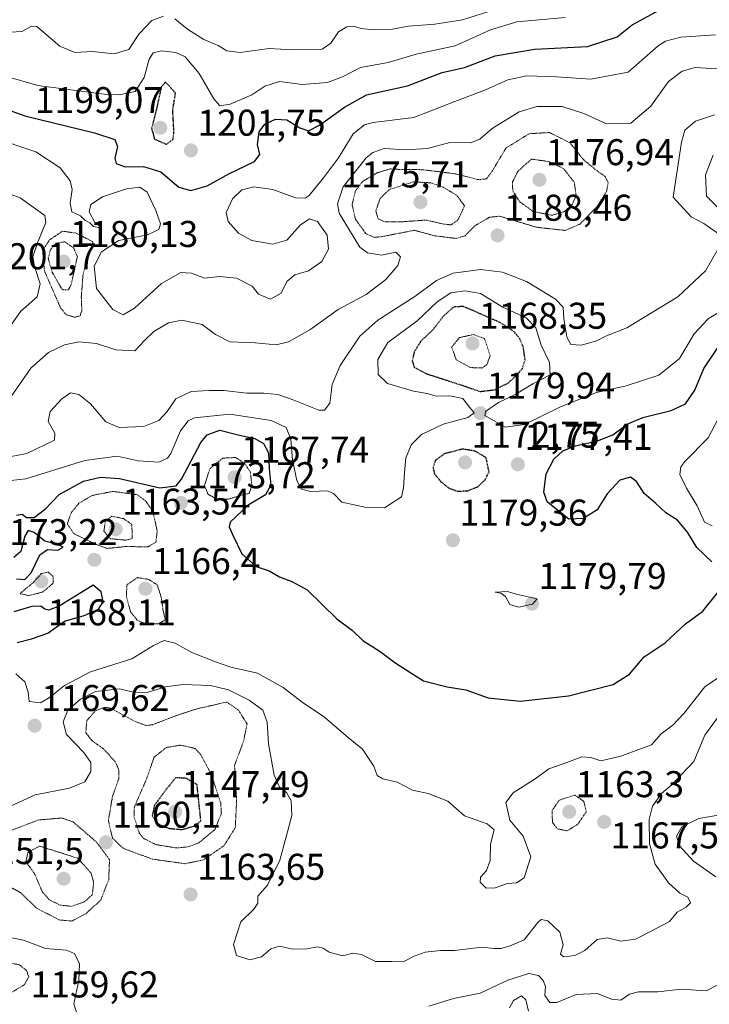
# Model space of a CAD drawing. Units: metres. Extents: x 579836 to 583262, y 4756658 to 4759011.
# Drawn here: x 582443 to 582629, y 4758481 to 4758746 of the extents above; entities that cross this region are included whole.
import ezdxf
from ezdxf.enums import TextEntityAlignment as Align

# ---------------------------------------------------------------- set-up
doc = ezdxf.new("R2010")
doc.units = ezdxf.units.M
doc.header["$MEASUREMENT"] = 0
doc.linetypes.add('TRAZOS2', pattern=[0.375, 0.25, -0.125])
for name, color, linetype, lineweight in [('Carátula', 7, 'Continuous', 5), ('Curva de nivel maestra', 36, 'Continuous', 30), ('Curva de nivel maestra depresión', 36, 'TRAZOS2', 30), ('Curva de nivel normal', 36, 'Continuous', 0), ('Curva de nivel normal depresión', 36, 'TRAZOS2', 0), ('Punto de cota en terreno', 7, 'Continuous', 0), ('Rótulo de punto de cota en terreno', 19, 'Continuous', 0)]:
    doc.layers.add(name, color=color, linetype=linetype, lineweight=lineweight)
doc.styles.add('Arial', font='txt', dxfattribs={"height": 0.2})

# ---------------------------------------------------------------- blocks, each defined once
blk = doc.blocks.new('*U173')
at = {"layer": 'Curva de nivel normal', "color": 36, "linetype": 'Continuous', "lineweight": 0}
for points in [[(582442.18, 4758570.16, 1170), (582444.59, 4758567.98, 1170), (582445.48, 4758565.15, 1170), (582445.7, 4758562.7, 1170), (582448.78, 4758562.34, 1170), (582451.19, 4758563.76, 1170), (582455.19, 4758567.03, 1170), (582462.19, 4758570.67, 1170), (582473.32, 4758574.14, 1170), (582479.21, 4758577.76, 1170), (582482.01, 4758579.08, 1170), (582485.03, 4758578.41, 1170), (582489.53, 4758575.9, 1170), (582495.86, 4758573.39, 1170), (582499.96, 4758571.95, 1170), (582507.2, 4758570.3, 1170), (582514.07, 4758566.42, 1170), (582519.17, 4758562.48, 1170), (582525.14, 4758558.45, 1170), (582531.67, 4758552.92, 1170), (582535.44, 4758549.89, 1170), (582538.48, 4758545.27, 1170), (582539.37, 4758542.82, 1170), (582540.86, 4758541.85, 1170), (582544.76, 4758541.02, 1170), (582548.81, 4758538.8, 1170), (582553.08, 4758537.89, 1170), (582558.35, 4758535.91, 1170), (582562.8, 4758531.94, 1170), (582568.98, 4758529.76, 1170), (582570.83, 4758528.18, 1170), (582569.86, 4758524.26, 1170), (582569.77, 4758519.94, 1170), (582568.73, 4758517.26, 1170), (582567.18, 4758515.44, 1170), (582567.08, 4758514.04, 1170), (582568.7, 4758512.48, 1170), (582571.12, 4758512.57, 1170), (582574.37, 4758513.73, 1170), (582576.81, 4758513.87, 1170), (582578.94, 4758515.29, 1170), (582580.68, 4758520.88, 1170), (582578.59, 4758526.45, 1170), (582575.06, 4758530.73, 1170), (582573.92, 4758535.52, 1170), (582575.98, 4758538.13, 1170), (582581.86, 4758541.9, 1170), (582585.5, 4758544.53, 1170), (582590.39, 4758546.24, 1170), (582594.44, 4758547.8, 1170), (582596.84, 4758547.59, 1170), (582599.53, 4758546.73, 1170), (582604.86, 4758547.94, 1170), (582613.14, 4758550.98, 1170), (582615.73, 4758553.98, 1170), (582618.91, 4758556.31, 1170), (582621.88, 4758559.48, 1170), (582627.48, 4758566.66, 1170), (582637.06, 4758573.15, 1170)], [(582629.47, 4758609.97, 1170), (582627.38, 4758610.96, 1170), (582625.46, 4758615.3, 1170), (582622.54, 4758620.08, 1170), (582620.8, 4758623.74, 1170), (582621.01, 4758625.8, 1170), (582622.09, 4758627.25, 1170), (582628.36, 4758633.64, 1170), (582631.16, 4758638.91, 1170)]]:
    blk.add_polyline3d(points, dxfattribs=at)
blk = doc.blocks.new('*U179')
at = {"layer": 'Curva de nivel normal', "color": 36, "linetype": 'Continuous', "lineweight": 0}
for points in [[(582633.66, 4758532.58, 1160), (582625.86, 4758531.2, 1160), (582621.3, 4758529, 1160), (582619.85, 4758526.44, 1160), (582620.67, 4758523.82, 1160), (582624.46, 4758519.7, 1160), (582630.45, 4758515.55, 1160)], [(582630.86, 4758486.41, 1160), (582627.86, 4758484.88, 1160), (582621.19, 4758485.34, 1160), (582614.86, 4758484.57, 1160), (582609.62, 4758484.61, 1160), (582607.21, 4758483.97, 1160), (582604.91, 4758482.31, 1160), (582602.42, 4758482.59, 1160), (582598.63, 4758484.11, 1160), (582592.91, 4758483.84, 1160), (582587.71, 4758481.74, 1160), (582585.76, 4758481.7, 1160), (582584.48, 4758483.59, 1160), (582584.62, 4758486.04, 1160), (582584.03, 4758487.59, 1160), (582582.73, 4758488.94, 1160), (582580.18, 4758489.47, 1160), (582574.49, 4758487.71, 1160), (582567.03, 4758484.21, 1160), (582559.92, 4758482.82, 1160), (582553.23, 4758480.77, 1160)], [(582458.76, 4758478.23, 1160), (582457.71, 4758481.31, 1160), (582459.11, 4758487.64, 1160), (582459.31, 4758492.14, 1160), (582457.9, 4758494.89, 1160), (582455.67, 4758495.79, 1160), (582450.15, 4758496.27, 1160), (582444.22, 4758498.51, 1160), (582440.64, 4758499.17, 1160), (582436.53, 4758498.12, 1160), (582430.19, 4758495.75, 1160), (582421.88, 4758494.43, 1160), (582417.29, 4758492.26, 1160), (582414.57, 4758490.18, 1160), (582410.95, 4758490.74, 1160), (582407.02, 4758492.64, 1160), (582403.76, 4758492.9, 1160), (582401, 4758491.4, 1160), (582398.61, 4758488.63, 1160), (582394.73, 4758486.85, 1160), (582388.8, 4758485.48, 1160), (582384.4, 4758484.44, 1160), (582377.46, 4758484.81, 1160), (582366.32, 4758480.96, 1160)]]:
    blk.add_polyline3d(points, dxfattribs=at)
blk = doc.blocks.new('*U184')
at = {"layer": 'Curva de nivel normal', "color": 36, "linetype": 'Continuous', "lineweight": 0}
for points in [[(582438.53, 4758628.12, 1185), (582445.1, 4758629.4, 1185), (582452.56, 4758632.96, 1185), (582452.64, 4758634.82, 1185), (582450.86, 4758638.02, 1185), (582451.39, 4758640.66, 1185), (582454.52, 4758644.14, 1185), (582456.86, 4758645.67, 1185), (582459.05, 4758645.28, 1185), (582462.27, 4758642.71, 1185), (582466.38, 4758637.91, 1185), (582469.97, 4758636.39, 1185), (582476.62, 4758636.63, 1185), (582480.62, 4758638.28, 1185), (582482.83, 4758640.65, 1185), (582485.21, 4758644.06, 1185), (582489.28, 4758646.08, 1185), (582494.19, 4758646.31, 1185), (582498.09, 4758646.38, 1185), (582504.26, 4758645.65, 1185), (582508.86, 4758645.63, 1185), (582512.59, 4758645.24, 1185), (582516.44, 4758643.96, 1185), (582523.62, 4758641.02, 1185), (582525.2, 4758641.02, 1185), (582526.66, 4758642.89, 1185), (582527.26, 4758647.92, 1185), (582529.42, 4758653.06, 1185), (582534.72, 4758660.92, 1185), (582539.53, 4758665.29, 1185), (582549.44, 4758671.58, 1185), (582555.31, 4758675.9, 1185), (582559.79, 4758677.9, 1185), (582567.15, 4758678.87, 1185), (582573.05, 4758678.17, 1185), (582579.56, 4758675.63, 1185), (582587.31, 4758670.92, 1185), (582589.4, 4758668.72, 1185), (582589.58, 4758665.68, 1185), (582590.34, 4758660.7, 1185), (582591.45, 4758658.72, 1185), (582594.28, 4758658.57, 1185), (582598.37, 4758659.7, 1185), (582601.05, 4758661.04, 1185), (582606.56, 4758663.24, 1185), (582620.23, 4758671.5, 1185), (582627.67, 4758678.57, 1185), (582631.48, 4758685.11, 1185)], [(582630.78, 4758688.79, 1185), (582627.23, 4758691.28, 1185), (582623.86, 4758693.05, 1185), (582618.94, 4758698.31, 1185), (582621.23, 4758713.14, 1185), (582622.14, 4758716.41, 1185), (582625, 4758718.75, 1185), (582630.06, 4758720.46, 1185)]]:
    blk.add_polyline3d(points, dxfattribs=at)
blk = doc.blocks.new('*U190')
at = {"layer": 'Curva de nivel normal', "color": 36, "linetype": 'Continuous', "lineweight": 0}
blk.add_polyline3d([(582574.99, 4758480.31, 1155), (582576.02, 4758482.25, 1155), (582578.16, 4758483.49, 1155), (582579.35, 4758482.46, 1155), (582580.04, 4758479.4, 1155)], dxfattribs=at)
blk = doc.blocks.new('*U194')
at = {"layer": 'Curva de nivel normal', "color": 36, "linetype": 'Continuous', "lineweight": 0}
blk.add_polyline3d([(582440.09, 4758643.55, 1190), (582446.21, 4758652.32, 1190), (582450.96, 4758656.58, 1190), (582455.24, 4758658.64, 1190), (582459.13, 4758659.46, 1190), (582463.88, 4758659.01, 1190), (582469.03, 4758657.3, 1190), (582474.19, 4758657, 1190), (582476.86, 4758659.86, 1190), (582479.3, 4758662.19, 1190), (582483.17, 4758664.56, 1190), (582486.84, 4758665.29, 1190), (582492.28, 4758664.06, 1190), (582495.82, 4758661.38, 1190), (582499.68, 4758659.4, 1190), (582506.53, 4758659.15, 1190), (582512.19, 4758658.61, 1190), (582515.53, 4758659.46, 1190), (582521.19, 4758662.62, 1190), (582528.86, 4758668.15, 1190), (582536.38, 4758672.12, 1190), (582541.7, 4758676.24, 1190), (582544.91, 4758679.98, 1190), (582545.64, 4758682.3, 1190), (582544.36, 4758683.59, 1190), (582540.5, 4758682.73, 1190), (582536.78, 4758683.37, 1190), (582534.66, 4758684.94, 1190), (582529.14, 4758694, 1190), (582528.66, 4758696.56, 1190), (582530.24, 4758701.12, 1190), (582536.38, 4758708.89, 1190), (582538.14, 4758710.37, 1190), (582541.23, 4758711.41, 1190), (582546.86, 4758711.11, 1190), (582552.86, 4758711.44, 1190), (582558.92, 4758713.08, 1190), (582564.42, 4758713, 1190), (582566.94, 4758713.93, 1190), (582570.26, 4758716.85, 1190), (582577.55, 4758721.31, 1190), (582582.29, 4758722.74, 1190), (582589.1, 4758722.69, 1190), (582594.98, 4758720.89, 1190), (582601.04, 4758718.1, 1190), (582607.61, 4758718.24, 1190), (582612.96, 4758722.83, 1190), (582617.77, 4758729.48, 1190), (582621.42, 4758732.25, 1190), (582624.86, 4758733.2, 1190), (582635.18, 4758732.61, 1190)], dxfattribs=at)
blk = doc.blocks.new('*U197')
at = {"layer": 'Curva de nivel normal', "color": 36, "linetype": 'Continuous', "lineweight": 0}
blk.add_polyline3d([(582439.4, 4758533.89, 1165), (582447.34, 4758537.6, 1165), (582456.55, 4758539.4, 1165), (582460.66, 4758541.05, 1165), (582462.29, 4758543.87, 1165), (582462.31, 4758546.27, 1165), (582460.4, 4758548.98, 1165), (582455.78, 4758553.81, 1165), (582454.84, 4758557.18, 1165), (582456.09, 4758560.31, 1165), (582459.54, 4758563.3, 1165), (582463.59, 4758565.38, 1165), (582469.99, 4758566.05, 1165), (582473.77, 4758565.23, 1165), (582477.51, 4758565.07, 1165), (582482.43, 4758566.63, 1165), (582487.07, 4758567.29, 1165), (582494.52, 4758566.96, 1165), (582499.34, 4758565.79, 1165), (582504.94, 4758563.05, 1165), (582508.55, 4758560.34, 1165), (582509.77, 4758557.08, 1165), (582510.12, 4758551.33, 1165), (582511.67, 4758542.85, 1165), (582513.08, 4758539.64, 1165), (582515, 4758538.18, 1165), (582516.24, 4758535.98, 1165), (582516.41, 4758531.98, 1165), (582514.88, 4758526.31, 1165), (582513.13, 4758519.98, 1165), (582509.84, 4758513.31, 1165), (582507.26, 4758510.31, 1165), (582507.22, 4758508.44, 1165), (582506.19, 4758506.85, 1165), (582502.66, 4758503.44, 1165), (582500.66, 4758497.31, 1165), (582501.5, 4758494.39, 1165), (582505.07, 4758493.19, 1165), (582508.22, 4758494.04, 1165), (582510.76, 4758496.18, 1165), (582513.11, 4758496.83, 1165), (582516.53, 4758496.07, 1165), (582520.55, 4758496.15, 1165), (582523.3, 4758496.71, 1165), (582524.86, 4758496.32, 1165), (582526.43, 4758495.21, 1165), (582530.01, 4758494.3, 1165), (582532.78, 4758495.02, 1165), (582535.17, 4758494.6, 1165), (582538.88, 4758492.78, 1165), (582543.3, 4758492.77, 1165), (582546.7, 4758492.84, 1165), (582549.26, 4758494.17, 1165), (582552.27, 4758495.26, 1165), (582556.36, 4758495.7, 1165), (582560.19, 4758495.7, 1165), (582567.53, 4758496.58, 1165), (582570.82, 4758496.2, 1165), (582572.7, 4758496.22, 1165), (582575.15, 4758496.92, 1165), (582578.87, 4758498.55, 1165), (582582.58, 4758503.22, 1165), (582583.49, 4758504, 1165), (582585.25, 4758503.7, 1165), (582588.5, 4758500.62, 1165), (582589.37, 4758497.23, 1165), (582588.71, 4758494.7, 1165), (582589.46, 4758494, 1165), (582592.53, 4758494.34, 1165), (582595.19, 4758495.73, 1165), (582598.53, 4758498.63, 1165), (582601.19, 4758499.09, 1165), (582604.87, 4758498.18, 1165), (582608.89, 4758498.72, 1165), (582613.2, 4758501.01, 1165), (582618, 4758503.54, 1165), (582620.09, 4758506.01, 1165), (582622.52, 4758507.33, 1165), (582623.64, 4758508.48, 1165), (582622.9, 4758510.06, 1165), (582620.75, 4758511.15, 1165), (582617.69, 4758513.89, 1165), (582614.16, 4758518.94, 1165), (582612.62, 4758524.4, 1165), (582612.53, 4758530.95, 1165), (582613.4, 4758534.57, 1165), (582615.81, 4758537.95, 1165), (582618.67, 4758540.34, 1165), (582621.19, 4758543.02, 1165), (582624.53, 4758546.53, 1165), (582627.53, 4758553.6, 1165), (582631.38, 4758558.91, 1165)], dxfattribs=at)
blk = doc.blocks.new('*U198')
at = {"layer": 'Curva de nivel normal', "color": 36, "linetype": 'Continuous', "lineweight": 0}
blk.add_polyline3d([(582436.19, 4758714.27, 1195), (582447.5, 4758710.57, 1195), (582454.1, 4758706.27, 1195), (582456.72, 4758702.72, 1195), (582457.26, 4758700.4, 1195), (582456.73, 4758696.73, 1195), (582457.24, 4758694.4, 1195), (582459.51, 4758693.29, 1195), (582460.7, 4758692.15, 1195), (582462.01, 4758691.46, 1195), (582463.08, 4758690.47, 1195), (582464.56, 4758690.17, 1195), (582464.77, 4758690.51, 1195), (582463.41, 4758691.52, 1195), (582461.85, 4758694.43, 1195), (582462.34, 4758696.4, 1195), (582465.43, 4758698.42, 1195), (582471.94, 4758700.56, 1195), (582475.51, 4758701.07, 1195), (582477.44, 4758699.67, 1195), (582479.84, 4758694.77, 1195), (582481.04, 4758691.18, 1195), (582480.6, 4758689.64, 1195), (582477.53, 4758688.23, 1195), (582469.86, 4758686.67, 1195), (582465.21, 4758683.66, 1195), (582463.25, 4758679.8, 1195), (582463.87, 4758673.82, 1195), (582468.22, 4758668.09, 1195), (582470.99, 4758666.69, 1195), (582474.1, 4758668.53, 1195), (582481.37, 4758675.13, 1195), (582486.53, 4758678.06, 1195), (582489.4, 4758677.94, 1195), (582492.91, 4758676.56, 1195), (582496.96, 4758677.02, 1195), (582501.52, 4758676.53, 1195), (582505.68, 4758674.39, 1195), (582507.4, 4758672.24, 1195), (582510.68, 4758670.9, 1195), (582513.53, 4758672.56, 1195), (582515.03, 4758675.62, 1195), (582517.19, 4758677.46, 1195), (582520.86, 4758678.53, 1195), (582524.47, 4758681, 1195), (582526.23, 4758684.35, 1195), (582525.94, 4758688.12, 1195), (582523.33, 4758691.78, 1195), (582521.16, 4758692.48, 1195), (582518.6, 4758690.79, 1195), (582515.04, 4758686.77, 1195), (582511.25, 4758685.69, 1195), (582505.59, 4758686.68, 1195), (582502.02, 4758688.67, 1195), (582499.23, 4758691.8, 1195), (582498.72, 4758694.25, 1195), (582500.44, 4758697.93, 1195), (582502.94, 4758700.32, 1195), (582506.17, 4758701.1, 1195), (582511.24, 4758700.42, 1195), (582517.39, 4758698.19, 1195), (582519.99, 4758698.05, 1195), (582521.08, 4758698.78, 1195), (582524.88, 4758703.56, 1195), (582528.94, 4758708.89, 1195), (582532.88, 4758715.4, 1195), (582535.95, 4758717.84, 1195), (582538.28, 4758718.41, 1195), (582549.19, 4758719.8, 1195), (582560.28, 4758724.1, 1195), (582568.53, 4758727.19, 1195), (582574.53, 4758729.92, 1195), (582579.63, 4758730.95, 1195), (582587.59, 4758730.74, 1195), (582596.79, 4758730.09, 1195), (582606.86, 4758731.97, 1195), (582614.99, 4758739.02, 1195), (582616.95, 4758740.34, 1195), (582621.05, 4758741.38, 1195), (582630.34, 4758742.03, 1195)], dxfattribs=at)
blk = doc.blocks.new('*U201')
at = {"layer": 'Curva de nivel maestra', "color": 36, "linetype": 'Continuous', "lineweight": 30}
blk.add_polyline3d([(582435.27, 4758723.55, 1200), (582444.57, 4758720.23, 1200), (582463.28, 4758715.68, 1200), (582468.79, 4758713.86, 1200), (582469.51, 4758711.93, 1200), (582468.77, 4758708.84, 1200), (582469.13, 4758707.41, 1200), (582471.53, 4758706.51, 1200), (582476.53, 4758706.61, 1200), (582481.15, 4758705.18, 1200), (582486.02, 4758701.03, 1200), (582489.25, 4758700.12, 1200), (582493.61, 4758701.38, 1200), (582499.46, 4758704.64, 1200), (582506.37, 4758707.9, 1200), (582507.82, 4758709.78, 1200), (582507.17, 4758712.53, 1200), (582507.56, 4758715.93, 1200), (582509.16, 4758717.98, 1200), (582512.01, 4758719.32, 1200), (582515.06, 4758719.17, 1200), (582518.53, 4758716.98, 1200), (582520.86, 4758716.16, 1200), (582523.86, 4758717.69, 1200), (582530.52, 4758722.57, 1200), (582536.5, 4758725.9, 1200), (582547.5, 4758728.33, 1200), (582556.85, 4758731.85, 1200), (582562.86, 4758733.24, 1200), (582571.12, 4758736.37, 1200), (582581.66, 4758738.15, 1200), (582595.89, 4758738.87, 1200), (582603.96, 4758741.51, 1200), (582607.93, 4758744.72, 1200), (582615.21, 4758748.61, 1200)], dxfattribs=at)
blk = doc.blocks.new('*U205')
at = {"layer": 'Curva de nivel maestra', "color": 36, "linetype": 'Continuous', "lineweight": 30}
for points in [[(582442.48, 4758578.59, 1175), (582446.4, 4758579.55, 1175), (582450.76, 4758581.09, 1175), (582455.19, 4758584.28, 1175), (582460.53, 4758585.83, 1175), (582464.36, 4758587.51, 1175), (582465.62, 4758589.5, 1175), (582465.1, 4758592.22, 1175), (582462.91, 4758593.96, 1175), (582459.65, 4758591.95, 1175), (582453.81, 4758588.34, 1175), (582451.03, 4758587.22, 1175), (582449.9, 4758587.48, 1175), (582448.89, 4758588.34, 1175), (582446.41, 4758588.27, 1175), (582441.57, 4758586.8, 1175)], [(582442.32, 4758595.67, 1175), (582444.57, 4758595.5, 1175), (582446.23, 4758597.28, 1175), (582448.62, 4758602.11, 1175), (582450.65, 4758603.57, 1175), (582453.42, 4758603.43, 1175), (582454.89, 4758604.24, 1175), (582453.3, 4758604.98, 1175), (582449.98, 4758605.84, 1175), (582447.11, 4758608.16, 1175), (582445.47, 4758608.65, 1175), (582444.53, 4758607.18, 1175), (582443.45, 4758603.07, 1175), (582441.56, 4758601.42, 1175)], [(582442.36, 4758612.82, 1175), (582443.84, 4758613.09, 1175), (582445.02, 4758612.21, 1175), (582447.1, 4758612.19, 1175), (582450.15, 4758614.54, 1175), (582453.84, 4758618.34, 1175), (582460.34, 4758621.92, 1175), (582464.9, 4758622.99, 1175), (582470.05, 4758622.65, 1175), (582480.86, 4758620.17, 1175), (582485.31, 4758620.71, 1175), (582486.7, 4758622.51, 1175), (582491.9, 4758632.34, 1175), (582493.63, 4758634.41, 1175), (582497.02, 4758635.7, 1175), (582502.33, 4758634.36, 1175), (582506.48, 4758633.45, 1175), (582508.78, 4758632.11, 1175), (582510.08, 4758629.53, 1175), (582510.31, 4758625.4, 1175), (582510.71, 4758620.85, 1175), (582509.35, 4758618.26, 1175), (582504.64, 4758615.46, 1175), (582499.81, 4758610.88, 1175), (582499.53, 4758609.7, 1175), (582500.54, 4758607.4, 1175), (582502.93, 4758602.42, 1175), (582506.76, 4758599.04, 1175), (582510.33, 4758597.82, 1175), (582513.09, 4758596.25, 1175), (582516.56, 4758594.84, 1175), (582520.52, 4758592.68, 1175), (582528.52, 4758584.93, 1175), (582532.68, 4758581.78, 1175), (582535.49, 4758579.07, 1175), (582540.19, 4758576.1, 1175), (582544.08, 4758573.17, 1175), (582548.43, 4758570.43, 1175), (582551.82, 4758568.24, 1175), (582558.2, 4758566.65, 1175), (582563.2, 4758565.83, 1175), (582569.19, 4758563.69, 1175), (582577.86, 4758562.74, 1175), (582590.86, 4758564.17, 1175), (582602.86, 4758567.22, 1175), (582607.19, 4758570.05, 1175), (582611.19, 4758574.68, 1175), (582616.81, 4758578.48, 1175), (582622.32, 4758583.56, 1175), (582626.97, 4758586.98, 1175), (582630.99, 4758591.98, 1175)], [(582629.37, 4758600.27, 1175), (582625.35, 4758604.14, 1175), (582622.8, 4758608.2, 1175), (582620.17, 4758611.44, 1175), (582617.05, 4758613.44, 1175), (582614.32, 4758615.92, 1175), (582611.16, 4758618.62, 1175), (582609.1, 4758621.88, 1175), (582607.46, 4758623, 1175), (582604.67, 4758622.24, 1175), (582601.19, 4758618.58, 1175), (582598.53, 4758614.2, 1175), (582594.86, 4758611.91, 1175), (582590.93, 4758611.77, 1175), (582587.46, 4758614.38, 1175), (582585.07, 4758616.38, 1175), (582584.16, 4758618.98, 1175), (582584.78, 4758623.94, 1175), (582586.87, 4758627.84, 1175), (582589.33, 4758630.13, 1175), (582592.75, 4758631.47, 1175), (582598.65, 4758632.76, 1175), (582602.78, 4758634.45, 1175), (582606.6, 4758637.26, 1175), (582610.78, 4758639.11, 1175), (582618.43, 4758640.98, 1175), (582622.28, 4758642.72, 1175), (582624.77, 4758646.4, 1175), (582627.22, 4758652.25, 1175), (582630.93, 4758657.75, 1175)]]:
    blk.add_polyline3d(points, dxfattribs=at)
blk = doc.blocks.new('5PATER')
at = {"layer": 'Carátula', "linetype": 'Continuous', "lineweight": 5}
h = blk.add_hatch(color=250, dxfattribs=at)
edge = h.paths.add_edge_path()
edge.add_ellipse((0, 0.01), major_axis=(-1.33, -1.34), ratio=0.999422, start_angle=0, end_angle=360)

msp = doc.modelspace()

# ---------------------------------------------------------------- linework, layer by layer
at = {"layer": 'Curva de nivel maestra depresión', "color": 36, "linetype": 'TRAZOS2', "lineweight": 30}
for points in [[(582482.66, 4758712.57, 1200), (582484.42, 4758713.88, 1200), (582484.69, 4758715.6, 1200), (582484.36, 4758721.71, 1200), (582485.1, 4758726.31, 1200), (582482.44, 4758729.33, 1200), (582481.3, 4758728.11, 1200), (582480.06, 4758722.39, 1200), (582478.68, 4758716.92, 1200), (582479.42, 4758713.98, 1200), (582482.66, 4758712.57, 1200)], [(582567.06, 4758646.08, 1175), (582570.95, 4758646.54, 1175), (582574.55, 4758648.33, 1175), (582576.82, 4758650.36, 1175), (582578.46, 4758652.32, 1175), (582579.13, 4758654.63, 1175), (582578.7, 4758657.92, 1175), (582577.74, 4758660.26, 1175), (582576.2, 4758662.16, 1175), (582572.53, 4758664.57, 1175), (582564.86, 4758667.96, 1175), (582562.49, 4758668.93, 1175), (582559.86, 4758668.79, 1175), (582557.01, 4758666.13, 1175), (582554.28, 4758662.57, 1175), (582551.17, 4758659.73, 1175), (582549.32, 4758656.72, 1175), (582548.8, 4758654.38, 1175), (582549.29, 4758652.59, 1175), (582552.73, 4758650.81, 1175), (582562.23, 4758647.73, 1175), (582567.06, 4758646.08, 1175)], [(582560.96, 4758619.22, 1175), (582563.75, 4758619.38, 1175), (582566.39, 4758620.46, 1175), (582568.38, 4758622.31, 1175), (582569.46, 4758624.48, 1175), (582568.62, 4758628.31, 1175), (582565.66, 4758630.04, 1175), (582562.36, 4758630.59, 1175), (582557.53, 4758629.35, 1175), (582555.08, 4758627.6, 1175), (582554.37, 4758625.71, 1175), (582554.78, 4758623.9, 1175), (582556.43, 4758621.88, 1175), (582558.57, 4758620.14, 1175), (582560.96, 4758619.22, 1175)], [(582486.89, 4758528.24, 1150), (582490.39, 4758529.29, 1150), (582491.93, 4758530.54, 1150), (582490.89, 4758540.31, 1150), (582488, 4758542, 1150), (582485.13, 4758542.19, 1150), (582482.52, 4758538.94, 1150), (582479.42, 4758534.72, 1150), (582478.84, 4758531.97, 1150), (582480.35, 4758529.8, 1150), (582483.19, 4758528.57, 1150), (582486.89, 4758528.24, 1150)]]:
    msp.add_polyline3d(points, dxfattribs=at)
at = {"layer": 'Curva de nivel normal', "color": 36, "linetype": 'Continuous', "lineweight": 0}
for points in [[(582484.9, 4758746.31, 1210), (582488.33, 4758743.54, 1210), (582492.73, 4758740.72, 1210), (582496.53, 4758739.13, 1210), (582498.93, 4758737.7, 1210), (582502.47, 4758737.23, 1210), (582510.26, 4758738.34, 1210), (582516.53, 4758737.95, 1210), (582524.53, 4758738.15, 1210), (582526.86, 4758739.78, 1210), (582528.94, 4758742.79, 1210), (582531.17, 4758744.17, 1210), (582532.94, 4758744.32, 1210), (582535.03, 4758743.69, 1210), (582538.39, 4758743.38, 1210), (582543.46, 4758743.57, 1210), (582547.81, 4758744.34, 1210), (582554.82, 4758744.92, 1210), (582562.29, 4758746.06, 1210), (582569.13, 4758748.2, 1210)], [(582432.96, 4758742.24, 1210), (582443.73, 4758742.88, 1210), (582446.33, 4758744.36, 1210), (582447.8, 4758744.24, 1210), (582453.99, 4758738.93, 1210), (582457.98, 4758737.29, 1210), (582462.78, 4758737.57, 1210), (582468.59, 4758736.89, 1210), (582472.56, 4758738.1, 1210), (582475.19, 4758742.19, 1210), (582478.7, 4758745.87, 1210), (582481.87, 4758747.07, 1210)], [(582439.36, 4758730.85, 1205), (582448.08, 4758728.37, 1205), (582465.9, 4758726.05, 1205), (582469.98, 4758725.91, 1205), (582474.22, 4758726.8, 1205), (582476.65, 4758730.55, 1205), (582477.99, 4758735.44, 1205), (582479.06, 4758737.21, 1205), (582481.35, 4758737.68, 1205), (582485.21, 4758737.26, 1205), (582487.71, 4758736.08, 1205), (582491.45, 4758731.57, 1205), (582495.37, 4758724.81, 1205), (582497.05, 4758722.88, 1205), (582499.81, 4758723.38, 1205), (582505.66, 4758725.88, 1205), (582509.11, 4758728.24, 1205), (582513.07, 4758729.5, 1205), (582519.16, 4758728.67, 1205), (582526, 4758729.18, 1205), (582529.98, 4758730.68, 1205), (582534.91, 4758733.22, 1205), (582542.33, 4758734.57, 1205), (582549.8, 4758736.79, 1205), (582560.37, 4758739.07, 1205), (582569.82, 4758743.38, 1205), (582576.91, 4758745.51, 1205), (582589.91, 4758746.71, 1205)], [(582632.1, 4758694.46, 1180), (582627.92, 4758698.63, 1180), (582627.65, 4758704.31, 1180), (582629.77, 4758709.62, 1180)], [(582440.86, 4758664.03, 1195), (582443.53, 4758667.66, 1195), (582447.9, 4758671.5, 1195), (582448.69, 4758675.04, 1195), (582447.16, 4758679.65, 1195), (582446.74, 4758682.32, 1195), (582447.98, 4758686.06, 1195), (582450.2, 4758691.53, 1195), (582449.94, 4758693.39, 1195), (582443.35, 4758698.16, 1195), (582440.88, 4758699.04, 1195)], [(582440.8, 4758622.11, 1180), (582444.86, 4758622.58, 1180), (582460.66, 4758627.48, 1180), (582469.39, 4758628.71, 1180), (582475.06, 4758627.4, 1180), (582480.61, 4758627.05, 1180), (582482.91, 4758628.11, 1180), (582483.8, 4758629.38, 1180), (582486.44, 4758635.46, 1180), (582488.46, 4758638.16, 1180), (582490.19, 4758638.98, 1180), (582499.72, 4758639.99, 1180), (582510.85, 4758638.3, 1180), (582514.9, 4758636.35, 1180), (582516.16, 4758633.27, 1180), (582516.56, 4758627.68, 1180), (582517.75, 4758622.1, 1180), (582519.02, 4758619.84, 1180), (582521.53, 4758619.21, 1180), (582525.98, 4758619.37, 1180), (582527.6, 4758618.59, 1180), (582529.8, 4758616.26, 1180), (582536.52, 4758614.89, 1180), (582541.33, 4758614.74, 1180), (582545.88, 4758617.77, 1180), (582546.4, 4758620.15, 1180), (582546.71, 4758624.19, 1180), (582547.05, 4758628.27, 1180), (582548.61, 4758631.81, 1180), (582551.25, 4758634.48, 1180), (582557.14, 4758637.3, 1180), (582563.72, 4758639.1, 1180), (582565.48, 4758640.33, 1180), (582564.2, 4758641.85, 1180), (582562.4, 4758644.18, 1180), (582558.86, 4758644.92, 1180), (582555.19, 4758644.84, 1180), (582552.76, 4758645.55, 1180), (582549.12, 4758646.14, 1180), (582542.16, 4758648.18, 1180), (582539.62, 4758650.68, 1180), (582539.49, 4758654.65, 1180), (582542.2, 4758659.26, 1180), (582550.06, 4758664.99, 1180), (582555.48, 4758670.2, 1180), (582559.15, 4758672.6, 1180), (582563.03, 4758673.16, 1180), (582567.17, 4758672.44, 1180), (582573.16, 4758668.74, 1180), (582579.41, 4758665.86, 1180), (582582.07, 4758663.19, 1180), (582583.45, 4758658.57, 1180), (582585.74, 4758653.83, 1180), (582585.86, 4758650.52, 1180), (582581.22, 4758648.13, 1180), (582576.68, 4758645.39, 1180), (582571.97, 4758643.07, 1180), (582568.52, 4758640.66, 1180), (582568.28, 4758639.61, 1180), (582573.81, 4758636.44, 1180), (582579.03, 4758637.2, 1180), (582588.67, 4758641.93, 1180), (582598.32, 4758645.76, 1180), (582606.38, 4758647.63, 1180), (582615.12, 4758650.48, 1180), (582620.65, 4758654.98, 1180), (582624.62, 4758661.56, 1180), (582628.4, 4758665.66, 1180), (582633.04, 4758668.48, 1180)], [(582577.47, 4758588.03, 1180), (582581.17, 4758588.84, 1180), (582582.37, 4758590.31, 1180), (582576.75, 4758591.56, 1180), (582574.42, 4758592.29, 1180), (582571.07, 4758592.13, 1180), (582572.64, 4758591.86, 1180), (582573.83, 4758590.89, 1180), (582575.01, 4758588.79, 1180), (582577.47, 4758588.03, 1180)]]:
    msp.add_polyline3d(points, dxfattribs=at)
at = {"layer": 'Curva de nivel normal depresión', "color": 36, "linetype": 'TRAZOS2', "lineweight": 0}
for points in [[(582560.58, 4758687.24, 1185), (582562.99, 4758687.93, 1185), (582565.63, 4758690.66, 1185), (582569.54, 4758692.93, 1185), (582572.28, 4758693.24, 1185), (582582.3, 4758690.24, 1185), (582589.92, 4758689.4, 1185), (582593.77, 4758691.03, 1185), (582598.36, 4758695.6, 1185), (582601.07, 4758699.88, 1185), (582601.48, 4758702.26, 1185), (582600.66, 4758703.94, 1185), (582598.62, 4758705.33, 1185), (582594.92, 4758708.37, 1185), (582591.2, 4758712.99, 1185), (582585.69, 4758715.73, 1185), (582580.28, 4758715.42, 1185), (582574.04, 4758711.6, 1185), (582570.35, 4758705.45, 1185), (582568.76, 4758703.26, 1185), (582566.48, 4758703.07, 1185), (582560.49, 4758704.61, 1185), (582551.62, 4758705.74, 1185), (582546.31, 4758705.76, 1185), (582542.82, 4758705.94, 1185), (582539.48, 4758704.96, 1185), (582535.45, 4758702.6, 1185), (582533.48, 4758700.01, 1185), (582532.6, 4758696.35, 1185), (582533.52, 4758692.4, 1185), (582536.31, 4758688.54, 1185), (582538.54, 4758687.52, 1185), (582540.46, 4758687.71, 1185), (582549.4, 4758689.43, 1185), (582554.8, 4758687.95, 1185), (582560.58, 4758687.24, 1185)], [(582586.33, 4758693.47, 1180), (582589.64, 4758694.44, 1180), (582591.81, 4758696.35, 1180), (582592.89, 4758698.82, 1180), (582592.37, 4758702.35, 1180), (582589.48, 4758706.07, 1180), (582585.49, 4758707.92, 1180), (582580.86, 4758708.59, 1180), (582577.15, 4758705.24, 1180), (582575.78, 4758702.43, 1180), (582575.81, 4758700.09, 1180), (582577.73, 4758697.09, 1180), (582581.27, 4758694.51, 1180), (582586.33, 4758693.47, 1180)], [(582559.24, 4758690.9, 1180), (582561.08, 4758692.21, 1180), (582562.85, 4758696.02, 1180), (582560.74, 4758698.85, 1180), (582556.86, 4758701.16, 1180), (582553.7, 4758702.21, 1180), (582549.14, 4758702.46, 1180), (582542.7, 4758700.43, 1180), (582540.12, 4758697.98, 1180), (582539.01, 4758694.64, 1180), (582539.58, 4758692.52, 1180), (582541.51, 4758691.68, 1180), (582546.35, 4758691.74, 1180), (582552.49, 4758692.18, 1180), (582556.96, 4758691.14, 1180), (582559.24, 4758690.9, 1180)], [(582458.02, 4758666.03, 1190), (582459.44, 4758666.46, 1190), (582459.9, 4758667.9, 1190), (582459.75, 4758671.53, 1190), (582460.23, 4758677.68, 1190), (582462.89, 4758686.31, 1190), (582458.34, 4758688.68, 1190), (582454.69, 4758689.19, 1190), (582451.23, 4758686.88, 1190), (582449.35, 4758684.06, 1190), (582449.82, 4758678.57, 1190), (582454.26, 4758668.38, 1190), (582455.77, 4758666.7, 1190), (582458.02, 4758666.03, 1190)], [(582456.24, 4758673.39, 1185), (582457.03, 4758674.81, 1185), (582458.7, 4758682.31, 1185), (582457.71, 4758684.65, 1185), (582455.29, 4758686.34, 1185), (582452.94, 4758685.93, 1185), (582451.47, 4758684.23, 1185), (582450.86, 4758681.9, 1185), (582451.85, 4758678.28, 1185), (582454.62, 4758673.48, 1185), (582456.24, 4758673.39, 1185)], [(582567.52, 4758652.39, 1170), (582568.88, 4758653.29, 1170), (582569.74, 4758655.74, 1170), (582568.23, 4758660.31, 1170), (582565.21, 4758661.38, 1170), (582561.49, 4758660.58, 1170), (582559.39, 4758658.02, 1170), (582560.62, 4758654.61, 1170), (582564.43, 4758652.51, 1170), (582567.52, 4758652.39, 1170)], [(582499.28, 4758617.09, 1170), (582502.65, 4758618.17, 1170), (582504.91, 4758618.67, 1170), (582505.63, 4758620.72, 1170), (582505.25, 4758624.38, 1170), (582503.81, 4758626.59, 1170), (582501.34, 4758628.31, 1170), (582497.75, 4758628.14, 1170), (582494.34, 4758625.31, 1170), (582492.91, 4758620.8, 1170), (582493.85, 4758618.44, 1170), (582495.95, 4758617.25, 1170), (582499.28, 4758617.09, 1170)], [(582466.68, 4758603.85, 1170), (582471.39, 4758604.34, 1170), (582477.7, 4758604.32, 1170), (582479.84, 4758605.57, 1170), (582480.17, 4758608.58, 1170), (582479.02, 4758613.75, 1170), (582477.12, 4758616.59, 1170), (582474.77, 4758618.31, 1170), (582468.26, 4758619.19, 1170), (582462.71, 4758618.12, 1170), (582459.11, 4758616, 1170), (582456.99, 4758613.38, 1170), (582456, 4758610.45, 1170), (582457.8, 4758607.78, 1170), (582463.8, 4758604.92, 1170), (582466.68, 4758603.85, 1170)], [(582471.77, 4758606.08, 1165), (582473.46, 4758606.54, 1165), (582473.36, 4758610.31, 1165), (582471.1, 4758611.87, 1165), (582468.01, 4758612.5, 1165), (582466.22, 4758611.24, 1165), (582465.83, 4758608.49, 1165), (582467.58, 4758606.47, 1165), (582471.77, 4758606.08, 1165)], [(582445.6, 4758591.15, 1170), (582449.34, 4758592.11, 1170), (582452.19, 4758594.51, 1170), (582452.15, 4758596.31, 1170), (582450.88, 4758597.5, 1170), (582448.97, 4758597.07, 1170), (582446.76, 4758594.59, 1170), (582444.82, 4758593.04, 1170), (582443.28, 4758591.68, 1170), (582445.6, 4758591.15, 1170)], [(582477.19, 4758583.54, 1170), (582480.53, 4758583.59, 1170), (582482.34, 4758584.62, 1170), (582481.75, 4758587.19, 1170), (582481.25, 4758590.77, 1170), (582480.18, 4758594.05, 1170), (582477.9, 4758595.52, 1170), (582474.86, 4758596.02, 1170), (582472.01, 4758594.05, 1170), (582471.9, 4758590.87, 1170), (582473.01, 4758586.8, 1170), (582474.85, 4758584.49, 1170), (582477.19, 4758583.54, 1170)], [(582487.66, 4758519.04, 1160), (582492.63, 4758520.08, 1160), (582498.17, 4758523.91, 1160), (582501.18, 4758528.75, 1160), (582501.54, 4758536, 1160), (582500.98, 4758545.48, 1160), (582503.4, 4758551.98, 1160), (582504.36, 4758556.64, 1160), (582502.02, 4758560.39, 1160), (582498.86, 4758562.54, 1160), (582490.62, 4758560.65, 1160), (582485.32, 4758558.89, 1160), (582478.91, 4758556.41, 1160), (582477.26, 4758556.21, 1160), (582474.08, 4758557.35, 1160), (582467.61, 4758560.88, 1160), (582465.92, 4758561.14, 1160), (582463.52, 4758560.18, 1160), (582461.23, 4758557.53, 1160), (582460.96, 4758554.31, 1160), (582462.59, 4758552.15, 1160), (582465.61, 4758550.04, 1160), (582468.91, 4758546.47, 1160), (582469.88, 4758544.22, 1160), (582469.82, 4758541.88, 1160), (582468.14, 4758537.16, 1160), (582467.04, 4758530.64, 1160), (582468.13, 4758525.95, 1160), (582471.06, 4758523.18, 1160), (582478.78, 4758520.3, 1160), (582487.66, 4758519.04, 1160)], [(582485.4, 4758523.29, 1155), (582488.5, 4758523.59, 1155), (582491.38, 4758524.67, 1155), (582495.76, 4758528.3, 1155), (582497.44, 4758532.64, 1155), (582497.26, 4758535.41, 1155), (582494.68, 4758543.17, 1155), (582491.93, 4758548.31, 1155), (582490.45, 4758550.01, 1155), (582486.54, 4758550.95, 1155), (582482.65, 4758550.32, 1155), (582479.34, 4758547.69, 1155), (582477.37, 4758541.98, 1155), (582474.03, 4758534.31, 1155), (582473.93, 4758531.68, 1155), (582475.36, 4758527.28, 1155), (582476.45, 4758525.88, 1155), (582479.8, 4758524.19, 1155), (582485.4, 4758523.29, 1155)], [(582590.41, 4758527.88, 1165), (582593.31, 4758529.62, 1165), (582595.6, 4758533.05, 1165), (582594.94, 4758535.78, 1165), (582592.56, 4758537.52, 1165), (582588.35, 4758536.17, 1165), (582586.4, 4758533.36, 1165), (582586.51, 4758530.16, 1165), (582587.84, 4758528.43, 1165), (582590.41, 4758527.88, 1165)], [(582457.19, 4758503.62, 1160), (582460.95, 4758505.58, 1160), (582464.97, 4758509.26, 1160), (582467.13, 4758514.73, 1160), (582467.34, 4758520.17, 1160), (582463.73, 4758524.98, 1160), (582457.54, 4758530.31, 1160), (582454.52, 4758531.35, 1160), (582448.26, 4758530.81, 1160), (582438.46, 4758527.04, 1160), (582434.52, 4758524.02, 1160), (582432.74, 4758520.64, 1160), (582432.91, 4758518.31, 1160), (582434.56, 4758516.34, 1160), (582437.8, 4758514.32, 1160), (582443.4, 4758511.28, 1160), (582447.74, 4758507.08, 1160), (582453.86, 4758503.92, 1160), (582457.19, 4758503.62, 1160)], [(582457.09, 4758507.58, 1155), (582460.56, 4758508.77, 1155), (582462.72, 4758510.72, 1155), (582463.08, 4758513.98, 1155), (582462.41, 4758516.48, 1155), (582458.86, 4758520.5, 1155), (582448.53, 4758523.79, 1155), (582445.39, 4758522.09, 1155), (582444.85, 4758519.61, 1155), (582447.2, 4758516.32, 1155), (582449.24, 4758511.53, 1155), (582451.16, 4758509.32, 1155), (582454.11, 4758507.9, 1155), (582457.09, 4758507.58, 1155)], [(582440.92, 4758484.39, 1155), (582444.45, 4758486.5, 1155), (582445.6, 4758488.63, 1155), (582445.04, 4758490.31, 1155), (582443.03, 4758491.89, 1155), (582439.74, 4758492.48, 1155), (582435.92, 4758490.35, 1155), (582435.19, 4758487.55, 1155), (582438.18, 4758484.63, 1155), (582440.92, 4758484.39, 1155)]]:
    msp.add_polyline3d(points, dxfattribs=at)

# ---------------------------------------------------------------- block references
at = {"layer": 'Curva de nivel maestra', "color": 36, "linetype": 'Continuous', "lineweight": 30}
for name in ['*U205', '*U201']:
    msp.add_blockref(name, (0, 0), dxfattribs=at)
at = {"layer": 'Curva de nivel normal', "color": 36, "linetype": 'Continuous', "lineweight": 0}
for name in ['*U173', '*U197', '*U190', '*U179', '*U184', '*U194', '*U198']:
    msp.add_blockref(name, (0, 0), dxfattribs=at)
at = {"layer": 'Punto de cota en terreno', "linetype": 'Continuous', "lineweight": 0}
for p in [(582481, 4758717, 1199.07), (582489.24, 4758710.93, 1201.75), (582583, 4758703, 1176.94), (582551, 4758697, 1175.71), (582571.74, 4758688.06, 1188.46), (582455, 4758681, 1180.13), (582565, 4758659, 1168.35), (582567.1, 4758640.22, 1179.94), (582563, 4758627, 1172.75), (582577.2, 4758626.47, 1177.41), (582501, 4758623, 1167.74), (582486.57, 4758616.1, 1173.72), (582469, 4758609, 1163.54), (582559.73, 4758606.05, 1179.36), (582463.27, 4758600.79, 1173.22), (582449, 4758595, 1168.11), (582477, 4758593, 1166.4), (582581, 4758589, 1179.79), (582447.21, 4758556.17, 1169.62), (582485, 4758533, 1147.49), (582591, 4758533, 1163.3), (582600.39, 4758530.29, 1167.55), (582466.37, 4758524.78, 1160.1), (582455, 4758515, 1151.5), (582489.16, 4758510.77, 1163.65)]:
    msp.add_blockref('5PATER', p, dxfattribs=at)

# ---------------------------------------------------------------- texts
at = {"layer": 'Rótulo de punto de cota en terreno', "color": 19, "linetype": 'Continuous', "lineweight": 0, "style": 'Arial'}
for s, p in [('1199,07', (582447.29, 4758718.76)), ('1201,75', (582491, 4758712.69)), ('1176,94', (582584.76, 4758704.76)), ('1175,71', (582529.79, 4758698.76)), ('1188,46', (582573.5, 4758689.82)), ('1180,13', (582456.76, 4758682.76)), ('1201,7', (582434.76, 4758676.76)), ('1168,35', (582566.76, 4758660.76)), ('1179,94', (582568.86, 4758641.98)), ('1172,75', (582564.76, 4758628.76)), ('1177,41', (582578.96, 4758628.19)), ('1167,74', (582502.76, 4758624.76)), ('1173,72', (582488.33, 4758617.86)), ('1163,54', (582470.76, 4758610.76)), ('1179,36', (582561.49, 4758607.81)), ('1173,22', (582435.05, 4758602.55)), ('1166,4', (582478.76, 4758594.76)), ('1179,79', (582582.76, 4758590.76)), ('1168,11', (582450.76, 4758580.97)), ('1169,62', (582448.97, 4758557.93)), ('1147,49', (582486.76, 4758534.76)), ('1163,3', (582592.76, 4758534.76)), ('1160,1', (582468.13, 4758526.54)), ('1167,55', (582602.15, 4758520.97)), ('1151,5', (582431.29, 4758516.76)), ('1163,65', (582490.92, 4758512.53)), ('1159,62', (582446.13, 4758480.88))]:
    msp.add_text(s, height=7, dxfattribs=at).set_placement(p, align=Align.BOTTOM_LEFT)

doc.saveas('drawing.dxf')
